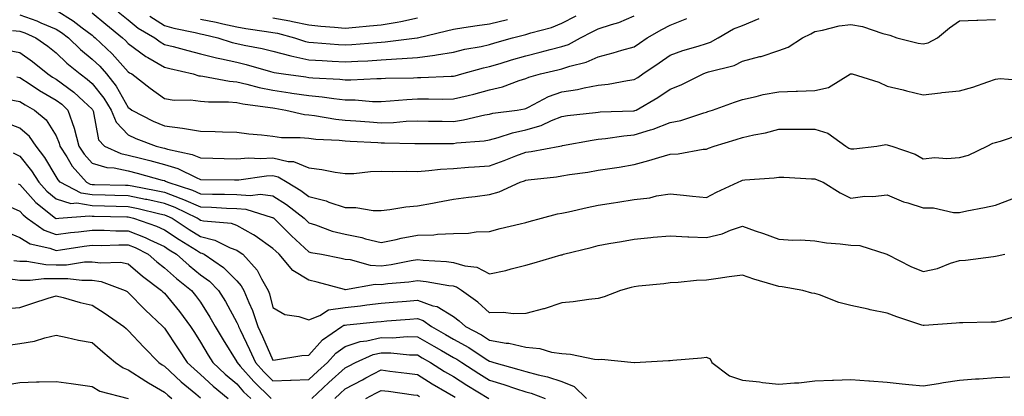
# Model space of a CAD drawing. Units: inches. Extents: x 968483 to 971123, y 7255658 to 7258298.
# Drawn here: x 970458 to 970730, y 7256093 to 7256197 of the extents above; entities that cross this region are included whole.
import ezdxf

# ---------------------------------------------------------------- set-up
doc = ezdxf.new("R2010")
doc.units = ezdxf.units.IN
doc.header["$MEASUREMENT"] = 0
doc.layers.add('Contour_96847255', color=7, linetype='Continuous', true_color=0xcc1fed)

msp = doc.modelspace()

# ---------------------------------------------------------------- linework, layer by layer
at = {"layer": 'Contour_96847255'}
for points in [[(970458.05, 7256198.33, 3099), (970462.75, 7256196.62, 3099), (970463.87, 7256196.1, 3099), (970468.05, 7256194.33, 3099), (970469.54, 7256193.41, 3099), (970471.48, 7256191.92, 3099), (970474.83, 7256188.7, 3099), (970478.05, 7256186.04, 3099), (970480.16, 7256184.03, 3099), (970482.06, 7256181.92, 3099), (970484.68, 7256178.55, 3099), (970488.05, 7256172.65, 3099), (970488.47, 7256172.34, 3099), (970489.03, 7256171.92, 3099), (970494.96, 7256168.83, 3099), (970498.05, 7256167.55, 3099), (970503.04, 7256166.91, 3099), (970503.07, 7256166.9, 3099), (970508.05, 7256166.01, 3099), (970512.08, 7256165.95, 3099), (970514.09, 7256165.88, 3099), (970518.05, 7256165.82, 3099), (970521.43, 7256165.3, 3099), (970524.91, 7256165.06, 3099), (970528.05, 7256164.65, 3099), (970530.46, 7256164.33, 3099), (970535.65, 7256164.32, 3099), (970538.05, 7256164.07, 3099), (970539.97, 7256163.84, 3099), (970546.41, 7256163.56, 3099), (970548.05, 7256163.39, 3099), (970549.43, 7256163.3, 3099), (970557.1, 7256162.87, 3099), (970558.05, 7256162.8, 3099), (970558.96, 7256162.83, 3099), (970567.36, 7256162.61, 3099), (970568.05, 7256162.63, 3099), (970568.76, 7256162.63, 3099), (970577.31, 7256162.66, 3099), (970578.05, 7256162.65, 3099), (970578.91, 7256162.78, 3099), (970586.57, 7256163.4, 3099), (970588.05, 7256163.66, 3099), (970590.42, 7256164.29, 3099), (970594.34, 7256165.63, 3099), (970598.05, 7256166.43, 3099), (970602.34, 7256167.63, 3099), (970605.14, 7256169.01, 3099), (970608.05, 7256170.15, 3099), (970609.58, 7256170.39, 3099), (970617.36, 7256171.23, 3099), (970618.05, 7256171.32, 3099), (970618.6, 7256171.37, 3099), (970627.82, 7256171.69, 3099), (970628.05, 7256171.71, 3099), (970628.21, 7256171.76, 3099), (970628.57, 7256171.92, 3099), (970634.62, 7256175.35, 3099), (970638.05, 7256177.66, 3099), (970641.06, 7256178.91, 3099), (970647.14, 7256181.92, 3099), (970647.79, 7256182.18, 3099), (970648.05, 7256182.27, 3099), (970648.59, 7256182.46, 3099), (970655.68, 7256184.29, 3099), (970658.05, 7256185.46, 3099), (970662.84, 7256186.71, 3099), (970663.21, 7256186.76, 3099), (970668.05, 7256188.43, 3099), (970670.68, 7256189.29, 3099), (970674.65, 7256191.92, 3099), (970676.98, 7256192.99, 3099), (970678.05, 7256193.7, 3099), (970680.15, 7256194.02, 3099), (970684.75, 7256195.22, 3099), (970688.05, 7256195.62, 3099), (970691.22, 7256195.09, 3099), (970696.89, 7256193.08, 3099), (970698.05, 7256192.81, 3099), (970698.83, 7256192.7, 3099), (970700.76, 7256191.92, 3099), (970706.62, 7256190.49, 3099), (970708.05, 7256190.25, 3099), (970709.43, 7256190.54, 3099), (970712.01, 7256191.92, 3099), (970715.27, 7256194.7, 3099), (970718.05, 7256196.6, 3099), (970722.91, 7256196.78, 3099), (970723.19, 7256196.78, 3099), (970728.05, 7256197.01, 3099)], [(970468.05, 7256199.56, 3100), (970472.76, 7256196.63, 3100), (970475.25, 7256194.72, 3100), (970478.05, 7256192.63, 3100), (970478.44, 7256192.31, 3100), (970478.91, 7256191.92, 3100), (970483.61, 7256187.48, 3100), (970488.05, 7256182.5, 3100), (970488.38, 7256182.25, 3100), (970489.01, 7256181.92, 3100), (970494.13, 7256178, 3100), (970498.05, 7256175.08, 3100), (970500.75, 7256174.62, 3100), (970505.24, 7256174.73, 3100), (970508.05, 7256174.38, 3100), (970510.29, 7256174.16, 3100), (970515.79, 7256174.18, 3100), (970518.05, 7256173.98, 3100), (970519.73, 7256173.6, 3100), (970527.33, 7256172.64, 3100), (970528.05, 7256172.51, 3100), (970528.56, 7256172.43, 3100), (970531.67, 7256171.92, 3100), (970536.82, 7256170.69, 3100), (970538.05, 7256170.56, 3100), (970539.58, 7256170.39, 3100), (970545.5, 7256169.37, 3100), (970548.05, 7256169.12, 3100), (970551.06, 7256168.91, 3100), (970554.76, 7256168.63, 3100), (970558.05, 7256168.4, 3100), (970561.47, 7256168.5, 3100), (970564.93, 7256168.8, 3100), (970568.05, 7256168.9, 3100), (970571.1, 7256168.87, 3100), (970574.92, 7256168.79, 3100), (970578.05, 7256168.76, 3100), (970580.81, 7256169.16, 3100), (970586.68, 7256170.55, 3100), (970588.05, 7256170.79, 3100), (970588.95, 7256171.02, 3100), (970595.65, 7256171.92, 3100), (970597.73, 7256172.24, 3100), (970598.05, 7256172.34, 3100), (970598.83, 7256172.7, 3100), (970604.35, 7256175.62, 3100), (970608.05, 7256176.96, 3100), (970612.34, 7256177.63, 3100), (970614.21, 7256178.08, 3100), (970618.05, 7256178.78, 3100), (970620.89, 7256179.08, 3100), (970626.23, 7256180.1, 3100), (970628.05, 7256180.33, 3100), (970629.05, 7256180.92, 3100), (970630.48, 7256181.92, 3100), (970634.95, 7256185.02, 3100), (970638.05, 7256187.14, 3100), (970641.55, 7256188.42, 3100), (970645.73, 7256189.6, 3100), (970648.05, 7256190.34, 3100), (970649.21, 7256190.76, 3100), (970651.26, 7256191.92, 3100), (970655.57, 7256194.4, 3100), (970658.05, 7256195.31, 3100), (970662.68, 7256197.29, 3100)], [(970478.05, 7256198.89, 3101), (970481.86, 7256195.73, 3101), (970486.49, 7256191.92, 3101), (970487.29, 7256191.16, 3101), (970488.05, 7256190.31, 3101), (970492.91, 7256186.78, 3101), (970493.49, 7256186.48, 3101), (970498.05, 7256183.82, 3101), (970499.57, 7256183.44, 3101), (970506.01, 7256181.92, 3101), (970507.56, 7256181.43, 3101), (970508.05, 7256181.37, 3101), (970508.66, 7256181.31, 3101), (970516.05, 7256179.92, 3101), (970518.05, 7256179.75, 3101), (970520.85, 7256179.12, 3101), (970524.27, 7256178.14, 3101), (970528.05, 7256177.41, 3101), (970532.84, 7256176.71, 3101), (970533.35, 7256176.62, 3101), (970538.05, 7256175.9, 3101), (970541.69, 7256175.56, 3101), (970544.89, 7256175.08, 3101), (970548.05, 7256174.75, 3101), (970550.84, 7256174.71, 3101), (970555.65, 7256174.32, 3101), (970558.05, 7256174.29, 3101), (970560.56, 7256174.43, 3101), (970565.13, 7256174.84, 3101), (970568.05, 7256175, 3101), (970571.16, 7256175.03, 3101), (970575.03, 7256174.94, 3101), (970578.05, 7256174.97, 3101), (970582.11, 7256175.98, 3101), (970583.64, 7256176.33, 3101), (970588.05, 7256177.51, 3101), (970591.61, 7256178.36, 3101), (970596.21, 7256180.08, 3101), (970598.05, 7256180.63, 3101), (970598.93, 7256181.04, 3101), (970602.08, 7256181.92, 3101), (970606.92, 7256183.05, 3101), (970608.05, 7256183.35, 3101), (970610.21, 7256184.08, 3101), (970614.77, 7256185.2, 3101), (970618.05, 7256186.69, 3101), (970622.24, 7256187.73, 3101), (970624.62, 7256188.49, 3101), (970628.05, 7256189.45, 3101), (970629.51, 7256190.46, 3101), (970631.64, 7256191.92, 3101), (970635.71, 7256194.26, 3101), (970638.05, 7256195.4, 3101), (970642.66, 7256197.31, 3101)], [(970485.28, 7256199.15, 3102), (970488.05, 7256196.87, 3102), (970490.77, 7256194.64, 3102), (970495.37, 7256191.92, 3102), (970496.9, 7256190.77, 3102), (970498.05, 7256190.1, 3102), (970500.49, 7256189.48, 3102), (970504.53, 7256188.4, 3102), (970508.05, 7256187.53, 3102), (970512.47, 7256186.34, 3102), (970513.85, 7256186.12, 3102), (970518.05, 7256185.16, 3102), (970520.69, 7256184.56, 3102), (970527.42, 7256182.55, 3102), (970528.05, 7256182.4, 3102), (970528.43, 7256182.3, 3102), (970531, 7256181.92, 3102), (970537.2, 7256181.07, 3102), (970538.05, 7256180.93, 3102), (970539.13, 7256180.84, 3102), (970546.59, 7256180.46, 3102), (970548.05, 7256180.31, 3102), (970549.68, 7256180.29, 3102), (970556.79, 7256180.66, 3102), (970558.05, 7256180.63, 3102), (970559.26, 7256180.71, 3102), (970567.01, 7256180.88, 3102), (970568.05, 7256180.93, 3102), (970569.03, 7256180.94, 3102), (970577.42, 7256181.3, 3102), (970578.05, 7256181.3, 3102), (970578.55, 7256181.42, 3102), (970580.32, 7256181.92, 3102), (970586.37, 7256183.6, 3102), (970588.05, 7256183.96, 3102), (970590.98, 7256184.85, 3102), (970594.14, 7256185.83, 3102), (970598.05, 7256186.98, 3102), (970602.01, 7256187.96, 3102), (970604.83, 7256188.7, 3102), (970608.05, 7256189.52, 3102), (970609.85, 7256190.12, 3102), (970613.21, 7256191.92, 3102), (970616.42, 7256193.55, 3102), (970618.05, 7256194.38, 3102), (970621.79, 7256195.66, 3102), (970623.77, 7256196.2, 3102), (970628.05, 7256198.01, 3102)], [(970494.05, 7256197.92, 3103), (970498.05, 7256195.37, 3103), (970500.69, 7256194.56, 3103), (970506.53, 7256193.44, 3103), (970508.05, 7256193.04, 3103), (970508.99, 7256192.86, 3103), (970512.85, 7256191.92, 3103), (970516.77, 7256190.64, 3103), (970518.05, 7256190.36, 3103), (970520.08, 7256189.89, 3103), (970525.1, 7256188.97, 3103), (970528.05, 7256188.22, 3103), (970533.04, 7256186.93, 3103), (970533.06, 7256186.93, 3103), (970538.05, 7256185.85, 3103), (970541.73, 7256185.6, 3103), (970544.5, 7256185.47, 3103), (970548.05, 7256185.25, 3103), (970551.6, 7256185.47, 3103), (970554.38, 7256185.59, 3103), (970558.05, 7256185.84, 3103), (970562.25, 7256186.12, 3103), (970563.82, 7256186.15, 3103), (970568.05, 7256186.47, 3103), (970572.87, 7256187.1, 3103), (970573.34, 7256187.21, 3103), (970578.05, 7256187.96, 3103), (970581.23, 7256188.74, 3103), (970585.68, 7256189.55, 3103), (970588.05, 7256190.07, 3103), (970589.47, 7256190.5, 3103), (970594.38, 7256191.92, 3103), (970597.3, 7256192.67, 3103), (970598.05, 7256192.83, 3103), (970599.43, 7256193.3, 3103), (970605.21, 7256194.76, 3103), (970608.05, 7256196, 3103), (970611.98, 7256197.99, 3103)], [(970508.05, 7256197.1, 3104), (970512.35, 7256196.22, 3104), (970514.2, 7256195.77, 3104), (970518.05, 7256194.93, 3104), (970520.62, 7256194.49, 3104), (970526.26, 7256193.71, 3104), (970528.05, 7256193.41, 3104), (970529.31, 7256193.18, 3104), (970534.02, 7256191.92, 3104), (970537.06, 7256190.93, 3104), (970538.05, 7256190.72, 3104), (970539.34, 7256190.63, 3104), (970546.18, 7256190.05, 3104), (970548.05, 7256189.94, 3104), (970549.92, 7256190.05, 3104), (970556.79, 7256190.66, 3104), (970558.05, 7256190.75, 3104), (970559.15, 7256190.82, 3104), (970567.97, 7256191.92, 3104), (970568.06, 7256191.93, 3104), (970576.15, 7256193.82, 3104), (970578.05, 7256194.37, 3104), (970580.9, 7256194.77, 3104), (970584.59, 7256195.38, 3104), (970588.05, 7256195.84, 3104), (970593, 7256196.97, 3104)], [(970528.05, 7256197.51, 3105), (970532.78, 7256196.65, 3105), (970533.53, 7256196.44, 3105), (970538.05, 7256195.48, 3105), (970541.33, 7256195.2, 3105), (970545.08, 7256194.89, 3105), (970548.05, 7256194.63, 3105), (970551.02, 7256194.89, 3105), (970554.76, 7256195.21, 3105), (970558.05, 7256195.5, 3105), (970562.44, 7256196.31, 3105), (970563.52, 7256196.45, 3105), (970568.05, 7256197.43, 3105)], [(970455.99, 7256193.98, 3098), (970458.05, 7256193.81, 3098), (970459.45, 7256193.32, 3098), (970462.44, 7256191.92, 3098), (970465.74, 7256189.61, 3098), (970468.05, 7256187.74, 3098), (970471.02, 7256184.89, 3098), (970474.69, 7256181.92, 3098), (970476.64, 7256180.51, 3098), (970478.05, 7256179.23, 3098), (970481.3, 7256175.17, 3098), (970483.31, 7256171.92, 3098), (970484.7, 7256168.57, 3098), (970488.05, 7256165.06, 3098), (970490.17, 7256164.04, 3098), (970495.72, 7256161.92, 3098), (970497.59, 7256161.46, 3098), (970498.05, 7256161.33, 3098), (970498.9, 7256161.07, 3098), (970505.73, 7256159.6, 3098), (970508.05, 7256158.63, 3098), (970511.41, 7256158.56, 3098), (970514.62, 7256158.49, 3098), (970518.05, 7256158.42, 3098), (970521.35, 7256158.62, 3098), (970524.61, 7256158.48, 3098), (970528.05, 7256158.65, 3098), (970532.3, 7256157.67, 3098), (970533.8, 7256157.67, 3098), (970538.05, 7256155.87, 3098), (970541.57, 7256155.44, 3098), (970545.26, 7256154.71, 3098), (970548.05, 7256154.32, 3098), (970550.49, 7256154.36, 3098), (970555.05, 7256154.92, 3098), (970558.05, 7256154.96, 3098), (970561.05, 7256154.92, 3098), (970565.02, 7256154.95, 3098), (970568.05, 7256154.91, 3098), (970571.25, 7256155.12, 3098), (970574.45, 7256155.52, 3098), (970578.05, 7256155.74, 3098), (970582.17, 7256156.04, 3098), (970583.82, 7256156.15, 3098), (970588.05, 7256156.47, 3098), (970592.08, 7256157.89, 3098), (970595.32, 7256159.19, 3098), (970598.05, 7256160.22, 3098), (970599.53, 7256160.44, 3098), (970607.51, 7256161.92, 3098), (970607.98, 7256161.99, 3098), (970608.05, 7256162.02, 3098), (970608.17, 7256162.04, 3098), (970616.4, 7256163.57, 3098), (970618.05, 7256163.8, 3098), (970620.14, 7256164.01, 3098), (970625.2, 7256164.77, 3098), (970628.05, 7256165.02, 3098), (970632.55, 7256166.42, 3098), (970633.35, 7256166.62, 3098), (970638.05, 7256168.43, 3098), (970640.92, 7256169.05, 3098), (970647.29, 7256171.16, 3098), (970648.05, 7256171.35, 3098), (970648.48, 7256171.49, 3098), (970649.73, 7256171.92, 3098), (970655.84, 7256174.13, 3098), (970658.05, 7256174.83, 3098), (970661.77, 7256175.64, 3098), (970663.77, 7256176.2, 3098), (970668.05, 7256177, 3098), (970672.84, 7256177.13, 3098), (970673.29, 7256177.16, 3098), (970678.05, 7256177.31, 3098), (970681.83, 7256178.14, 3098), (970687.96, 7256181.92, 3098), (970688.05, 7256181.99, 3098), (970688.1, 7256181.97, 3098), (970688.36, 7256181.92, 3098), (970695.77, 7256179.64, 3098), (970698.05, 7256178.56, 3098), (970702.47, 7256177.5, 3098), (970703.4, 7256177.27, 3098), (970708.05, 7256176.16, 3098), (970712.83, 7256176.7, 3098), (970713.21, 7256176.76, 3098), (970718.05, 7256177.22, 3098), (970721.74, 7256178.23, 3098), (970725.89, 7256179.76, 3098), (970728.05, 7256180.45, 3098), (970729.34, 7256180.63, 3098), (970736.24, 7256180.11, 3098)], [(970454.61, 7256188.48, 3097), (970458.05, 7256187.88, 3097), (970461.52, 7256185.39, 3097), (970465.77, 7256181.92, 3097), (970467.12, 7256180.99, 3097), (970468.05, 7256180.46, 3097), (970472.95, 7256176.82, 3097), (970475.63, 7256174.34, 3097), (970478.05, 7256172.13, 3097), (970478.14, 7256172.01, 3097), (970478.2, 7256171.92, 3097), (970478.3, 7256171.67, 3097), (970479.82, 7256163.69, 3097), (970481.47, 7256161.92, 3097), (970485.97, 7256159.84, 3097), (970488.05, 7256159.41, 3097), (970491.43, 7256158.54, 3097), (970494.04, 7256157.91, 3097), (970498.05, 7256156.84, 3097), (970501.8, 7256155.67, 3097), (970506.8, 7256153.17, 3097), (970508.05, 7256152.65, 3097), (970517.44, 7256152.53, 3097), (970518.05, 7256152.52, 3097), (970518.67, 7256152.55, 3097), (970526.3, 7256153.67, 3097), (970528.05, 7256153.76, 3097), (970529.54, 7256153.41, 3097), (970532.05, 7256151.92, 3097), (970535.77, 7256149.64, 3097), (970538.05, 7256147.93, 3097), (970542.84, 7256146.71, 3097), (970543.57, 7256146.4, 3097), (970548.05, 7256144.93, 3097), (970551.03, 7256144.9, 3097), (970555.86, 7256144.11, 3097), (970558.05, 7256144.07, 3097), (970560.44, 7256144.31, 3097), (970564.88, 7256145.09, 3097), (970568.05, 7256145.37, 3097), (970572.27, 7256146.14, 3097), (970573.59, 7256146.38, 3097), (970578.05, 7256147.18, 3097), (970582.17, 7256147.8, 3097), (970584.09, 7256147.96, 3097), (970588.05, 7256148.49, 3097), (970590.7, 7256149.27, 3097), (970596.5, 7256151.92, 3097), (970597.67, 7256152.3, 3097), (970598.05, 7256152.45, 3097), (970598.67, 7256152.54, 3097), (970606.53, 7256153.44, 3097), (970608.05, 7256153.69, 3097), (970610.16, 7256154.03, 3097), (970615.26, 7256154.71, 3097), (970618.05, 7256155.2, 3097), (970621.96, 7256155.83, 3097), (970623.88, 7256156.09, 3097), (970628.05, 7256156.8, 3097), (970632.09, 7256157.88, 3097), (970634.92, 7256158.79, 3097), (970638.05, 7256159.69, 3097), (970640.18, 7256159.79, 3097), (970647.17, 7256161.04, 3097), (970648.05, 7256161.1, 3097), (970648.63, 7256161.34, 3097), (970650.15, 7256161.92, 3097), (970656.23, 7256163.74, 3097), (970658.05, 7256164.34, 3097), (970661.19, 7256165.06, 3097), (970664.36, 7256165.61, 3097), (970668.05, 7256166.61, 3097), (970672.72, 7256166.59, 3097), (970673.37, 7256166.6, 3097), (970678.05, 7256166.57, 3097), (970681.65, 7256165.52, 3097), (970686.59, 7256161.92, 3097), (970687.5, 7256161.37, 3097), (970688.05, 7256161.14, 3097), (970688.8, 7256161.17, 3097), (970695.17, 7256161.92, 3097), (970697.65, 7256162.32, 3097), (970698.05, 7256162.28, 3097), (970698.34, 7256162.21, 3097), (970699.31, 7256161.92, 3097), (970705.83, 7256159.7, 3097), (970708.05, 7256158.4, 3097), (970711.23, 7256158.74, 3097), (970714.59, 7256158.46, 3097), (970718.05, 7256158.73, 3097), (970720.54, 7256159.43, 3097), (970725.76, 7256161.92, 3097), (970727.27, 7256162.7, 3097), (970728.05, 7256162.92, 3097), (970729.45, 7256163.32, 3097), (970734.87, 7256165.1, 3097)], [(970457.24, 7256181.11, 3096), (970458.05, 7256180.95, 3096), (970460.89, 7256179.08, 3096), (970463.45, 7256177.32, 3096), (970468.05, 7256174.68, 3096), (970469.63, 7256173.5, 3096), (970471.35, 7256171.92, 3096), (970473.06, 7256166.93, 3096), (970473.07, 7256166.9, 3096), (970474.37, 7256161.92, 3096), (970475.8, 7256159.67, 3096), (970478.05, 7256157.22, 3096), (970482.07, 7256155.94, 3096), (970484.1, 7256155.87, 3096), (970488.05, 7256155.05, 3096), (970490.54, 7256154.41, 3096), (970497.47, 7256152.5, 3096), (970498.05, 7256152.34, 3096), (970498.37, 7256152.24, 3096), (970499.02, 7256151.92, 3096), (970505.82, 7256149.69, 3096), (970508.05, 7256148.72, 3096), (970511.36, 7256148.61, 3096), (970514.71, 7256148.58, 3096), (970518.05, 7256148.46, 3096), (970521.79, 7256148.18, 3096), (970524.68, 7256148.55, 3096), (970528.05, 7256148.15, 3096), (970531.85, 7256145.72, 3096), (970536.75, 7256141.92, 3096), (970537.41, 7256141.28, 3096), (970538.05, 7256140.67, 3096), (970539.85, 7256140.12, 3096), (970544.51, 7256138.38, 3096), (970548.05, 7256137.5, 3096), (970552.7, 7256136.57, 3096), (970553.73, 7256136.24, 3096), (970558.05, 7256135.18, 3096), (970562.17, 7256136.04, 3096), (970563.56, 7256136.41, 3096), (970568.05, 7256137.21, 3096), (970572.61, 7256137.36, 3096), (970573.64, 7256137.51, 3096), (970578.05, 7256137.68, 3096), (970582.21, 7256137.76, 3096), (970584.31, 7256138.18, 3096), (970588.05, 7256138.29, 3096), (970590.92, 7256139.05, 3096), (970596.48, 7256140.35, 3096), (970598.05, 7256140.75, 3096), (970598.98, 7256140.99, 3096), (970602.41, 7256141.92, 3096), (970606.87, 7256143.1, 3096), (970608.05, 7256143.35, 3096), (970609.84, 7256143.71, 3096), (970615.04, 7256144.93, 3096), (970618.05, 7256145.5, 3096), (970622.34, 7256146.21, 3096), (970623.55, 7256146.42, 3096), (970628.05, 7256147.13, 3096), (970632.35, 7256147.62, 3096), (970634.24, 7256148.11, 3096), (970638.05, 7256148.68, 3096), (970641.66, 7256148.31, 3096), (970644.21, 7256148.08, 3096), (970648.05, 7256147.68, 3096), (970650.86, 7256149.11, 3096), (970656.79, 7256151.92, 3096), (970657.65, 7256152.32, 3096), (970658.05, 7256152.49, 3096), (970658.69, 7256152.56, 3096), (970666.81, 7256153.16, 3096), (970668.05, 7256153.35, 3096), (970669.45, 7256153.32, 3096), (970677.09, 7256152.88, 3096), (970678.05, 7256152.86, 3096), (970678.66, 7256152.53, 3096), (970680.32, 7256151.92, 3096), (970685.09, 7256148.96, 3096), (970688.05, 7256147.44, 3096), (970691.9, 7256148.07, 3096), (970694.12, 7256147.99, 3096), (970698.05, 7256148.45, 3096), (970702.59, 7256146.46, 3096), (970703.78, 7256146.19, 3096), (970708.05, 7256144.79, 3096), (970710.92, 7256144.79, 3096), (970716.42, 7256143.55, 3096), (970718.05, 7256143.55, 3096), (970720.08, 7256143.95, 3096), (970725.03, 7256144.94, 3096), (970728.05, 7256145.53, 3096), (970732.67, 7256147.3, 3096)], [(970455.11, 7256174.86, 3095), (970458.05, 7256174.3, 3095), (970459.49, 7256173.36, 3095), (970462.13, 7256171.92, 3095), (970465.29, 7256169.16, 3095), (970468.05, 7256164.73, 3095), (970468.9, 7256162.77, 3095), (970469.11, 7256161.92, 3095), (970471.03, 7256158.94, 3095), (970472.51, 7256156.38, 3095), (970476.52, 7256151.92, 3095), (970477.53, 7256151.4, 3095), (970478.05, 7256151.31, 3095), (970478.67, 7256151.3, 3095), (970487.24, 7256151.11, 3095), (970488.05, 7256151.09, 3095), (970489.09, 7256150.88, 3095), (970495.75, 7256149.62, 3095), (970498.05, 7256149.11, 3095), (970502.57, 7256147.4, 3095), (970503.29, 7256147.16, 3095), (970508.05, 7256145.06, 3095), (970511.09, 7256144.96, 3095), (970515.26, 7256144.71, 3095), (970518.05, 7256144.62, 3095), (970520.56, 7256144.43, 3095), (970527.84, 7256142.13, 3095), (970528.05, 7256142.12, 3095), (970528.17, 7256142.04, 3095), (970528.32, 7256141.92, 3095), (970533.21, 7256137.08, 3095), (970538.05, 7256132.58, 3095), (970538.56, 7256132.43, 3095), (970541.5, 7256131.92, 3095), (970546.99, 7256130.86, 3095), (970548.05, 7256130.59, 3095), (970549.48, 7256130.49, 3095), (970555.02, 7256128.89, 3095), (970558.05, 7256128.77, 3095), (970560.83, 7256129.14, 3095), (970566.35, 7256130.22, 3095), (970568.05, 7256130.47, 3095), (970569.67, 7256130.3, 3095), (970576.08, 7256129.95, 3095), (970578.05, 7256129.7, 3095), (970581.23, 7256128.74, 3095), (970584.47, 7256128.34, 3095), (970588.05, 7256126.47, 3095), (970592.5, 7256127.47, 3095), (970594.03, 7256127.9, 3095), (970598.05, 7256128.88, 3095), (970600.38, 7256129.59, 3095), (970607.87, 7256131.74, 3095), (970608.05, 7256131.79, 3095), (970608.16, 7256131.81, 3095), (970608.53, 7256131.92, 3095), (970616.13, 7256133.84, 3095), (970618.05, 7256134.34, 3095), (970621.02, 7256134.89, 3095), (970624.51, 7256135.46, 3095), (970628.05, 7256136.15, 3095), (970632.7, 7256136.57, 3095), (970633.3, 7256136.67, 3095), (970638.05, 7256137.03, 3095), (970642.91, 7256136.78, 3095), (970643.19, 7256136.78, 3095), (970648.05, 7256136.56, 3095), (970652.41, 7256137.56, 3095), (970654.73, 7256138.6, 3095), (970658.05, 7256139.68, 3095), (970661.51, 7256138.46, 3095), (970663.83, 7256137.7, 3095), (970668.05, 7256136.08, 3095), (970671.96, 7256135.83, 3095), (970674.06, 7256135.91, 3095), (970678.05, 7256135.7, 3095), (970681.28, 7256135.15, 3095), (970685.1, 7256134.87, 3095), (970688.05, 7256134.45, 3095), (970690.49, 7256134.36, 3095), (970697.97, 7256131.92, 3095), (970698.02, 7256131.89, 3095), (970698.05, 7256131.89, 3095), (970698.11, 7256131.86, 3095), (970704.64, 7256128.51, 3095), (970708.05, 7256127.17, 3095), (970711.96, 7256128.01, 3095), (970715.62, 7256129.49, 3095), (970718.05, 7256130.2, 3095), (970719.7, 7256130.27, 3095), (970727.47, 7256131.34, 3095), (970728.05, 7256131.37, 3095), (970728.49, 7256131.48, 3095), (970730.62, 7256131.92, 3095)], [(970734.9, 7256115.07, 3094), (970729.65, 7256113.52, 3094), (970728.05, 7256113.13, 3094), (970726.83, 7256113.14, 3094), (970719.03, 7256112.9, 3094), (970718.05, 7256112.9, 3094), (970717.15, 7256112.82, 3094), (970708.32, 7256112.19, 3094), (970708.05, 7256112.17, 3094), (970707.67, 7256112.3, 3094), (970700.76, 7256114.63, 3094), (970698.05, 7256115.58, 3094), (970693.4, 7256116.57, 3094), (970692.82, 7256116.69, 3094), (970688.05, 7256117.7, 3094), (970684.66, 7256118.53, 3094), (970679.31, 7256120.66, 3094), (970678.05, 7256121.06, 3094), (970677.25, 7256121.12, 3094), (970674.68, 7256121.92, 3094), (970669.04, 7256122.91, 3094), (970668.05, 7256122.96, 3094), (970666.51, 7256123.46, 3094), (970661.16, 7256125.03, 3094), (970658.05, 7256126.13, 3094), (970654.33, 7256125.64, 3094), (970651.34, 7256125.21, 3094), (970648.05, 7256124.77, 3094), (970645.33, 7256124.64, 3094), (970640.26, 7256124.13, 3094), (970638.05, 7256124.02, 3094), (970636.25, 7256123.72, 3094), (970629.22, 7256123.09, 3094), (970628.05, 7256122.93, 3094), (970627.23, 7256122.74, 3094), (970624.27, 7256121.92, 3094), (970619.79, 7256120.18, 3094), (970618.05, 7256119.67, 3094), (970615.52, 7256119.39, 3094), (970611.19, 7256118.78, 3094), (970608.05, 7256118.44, 3094), (970603.12, 7256116.85, 3094), (970602.94, 7256116.81, 3094), (970598.05, 7256115.5, 3094), (970594.56, 7256115.41, 3094), (970591.91, 7256115.78, 3094), (970588.05, 7256115.7, 3094), (970584.78, 7256118.65, 3094), (970580.28, 7256121.92, 3094), (970578.92, 7256122.79, 3094), (970578.05, 7256123.05, 3094), (970576.75, 7256123.22, 3094), (970570.46, 7256124.33, 3094), (970568.05, 7256124.6, 3094), (970565.73, 7256124.24, 3094), (970559.89, 7256123.76, 3094), (970558.05, 7256123.51, 3094), (970556.39, 7256123.58, 3094), (970548.2, 7256122.07, 3094), (970548.05, 7256122.08, 3094), (970547.84, 7256122.13, 3094), (970540.36, 7256124.23, 3094), (970538.05, 7256124.77, 3094), (970533.59, 7256127.46, 3094), (970529.77, 7256131.92, 3094), (970528.88, 7256132.75, 3094), (970528.05, 7256133.56, 3094), (970523.17, 7256137.04, 3094), (970522.69, 7256137.28, 3094), (970518.05, 7256139.89, 3094), (970516.57, 7256140.44, 3094), (970508.88, 7256141.09, 3094), (970508.05, 7256141.3, 3094), (970507.67, 7256141.54, 3094), (970507.08, 7256141.92, 3094), (970501.01, 7256144.88, 3094), (970498.05, 7256145.99, 3094), (970493.21, 7256147.08, 3094), (970492.83, 7256147.14, 3094), (970488.05, 7256148.15, 3094), (970484.37, 7256148.24, 3094), (970481.67, 7256148.3, 3094), (970478.05, 7256148.38, 3094), (970475.01, 7256148.88, 3094), (970469.17, 7256151.92, 3094), (970468.65, 7256152.52, 3094), (970468.05, 7256153.53, 3094), (970464.92, 7256158.8, 3094), (970462.52, 7256161.92, 3094), (970460.69, 7256164.56, 3094), (970458.05, 7256166.93, 3094), (970454.42, 7256168.29, 3094)], [(970456.2, 7256160.07, 3093), (970458.05, 7256159.12, 3093), (970461.23, 7256155.1, 3093), (970463.25, 7256151.92, 3093), (970465.52, 7256149.39, 3093), (970468.05, 7256147.29, 3093), (970472.14, 7256146.01, 3093), (970473.81, 7256146.16, 3093), (970478.05, 7256145.45, 3093), (970481.5, 7256145.37, 3093), (970484.68, 7256145.29, 3093), (970488.05, 7256145.21, 3093), (970490.76, 7256144.63, 3093), (970496.81, 7256143.16, 3093), (970498.05, 7256142.89, 3093), (970498.75, 7256142.62, 3093), (970500.2, 7256141.92, 3093), (970504.92, 7256138.79, 3093), (970508.05, 7256136.82, 3093), (970512, 7256135.87, 3093), (970516.23, 7256133.74, 3093), (970518.05, 7256133.06, 3093), (970518.78, 7256132.65, 3093), (970519.77, 7256131.92, 3093), (970523.67, 7256127.54, 3093), (970524.87, 7256125.1, 3093), (970526.72, 7256121.92, 3093), (970527.1, 7256120.97, 3093), (970528.05, 7256117.21, 3093), (970531.35, 7256115.22, 3093), (970535.26, 7256114.71, 3093), (970538.05, 7256113.8, 3093), (970541.07, 7256114.94, 3093), (970543.46, 7256116.51, 3093), (970548.05, 7256117.17, 3093), (970552.31, 7256117.66, 3093), (970554.04, 7256117.91, 3093), (970558.05, 7256118.39, 3093), (970561.32, 7256118.65, 3093), (970565.07, 7256118.94, 3093), (970568.05, 7256119.18, 3093), (970572.31, 7256117.66, 3093), (970573.57, 7256117.44, 3093), (970578.05, 7256114.7, 3093), (970579.64, 7256113.51, 3093), (970581.39, 7256111.92, 3093), (970585.76, 7256109.63, 3093), (970588.05, 7256108.16, 3093), (970592.65, 7256107.32, 3093), (970593.39, 7256107.26, 3093), (970598.05, 7256106.16, 3093), (970601.97, 7256105.84, 3093), (970605.18, 7256104.79, 3093), (970608.05, 7256104.42, 3093), (970610.39, 7256104.26, 3093), (970617.09, 7256102.88, 3093), (970618.05, 7256102.79, 3093), (970618.97, 7256102.84, 3093), (970628.01, 7256101.96, 3093), (970628.05, 7256101.96, 3093), (970628.1, 7256101.97, 3093), (970637.51, 7256102.46, 3093), (970638.05, 7256102.5, 3093), (970638.71, 7256102.58, 3093), (970646.7, 7256103.27, 3093), (970648.05, 7256103.46, 3093), (970649.1, 7256102.97, 3093), (970649.55, 7256101.92, 3093), (970654.4, 7256098.27, 3093), (970658.05, 7256097.01, 3093), (970662.75, 7256096.62, 3093), (970663.55, 7256096.42, 3093), (970668.05, 7256095.92, 3093), (970672.46, 7256096.33, 3093), (970673.64, 7256096.33, 3093), (970678.05, 7256096.83, 3093), (970682.91, 7256097.06, 3093), (970683.17, 7256097.04, 3093), (970688.05, 7256097.22, 3093), (970692.99, 7256096.86, 3093), (970693.13, 7256096.84, 3093), (970698.05, 7256096.45, 3093), (970702.18, 7256096.05, 3093), (970704.1, 7256095.87, 3093), (970708.05, 7256095.48, 3093), (970712.25, 7256096.12, 3093), (970713.61, 7256096.36, 3093), (970718.05, 7256097, 3093), (970722.55, 7256097.42, 3093), (970723.55, 7256097.42, 3093), (970728.05, 7256097.77, 3093), (970731.99, 7256097.98, 3093)], [(970457.62, 7256151.49, 3092), (970458.05, 7256151.3, 3092), (970462.44, 7256146.31, 3092), (970467.91, 7256141.92, 3092), (970467.99, 7256141.86, 3092), (970468.05, 7256141.84, 3092), (970468.12, 7256141.85, 3092), (970468.83, 7256141.92, 3092), (970477.34, 7256142.63, 3092), (970478.05, 7256142.52, 3092), (970478.64, 7256142.51, 3092), (970487.69, 7256142.28, 3092), (970488.05, 7256142.27, 3092), (970488.34, 7256142.21, 3092), (970489.52, 7256141.92, 3092), (970495.86, 7256139.73, 3092), (970498.05, 7256138.71, 3092), (970502.15, 7256136.02, 3092), (970506.9, 7256133.07, 3092), (970508.05, 7256132.35, 3092), (970508.39, 7256132.26, 3092), (970509.08, 7256131.92, 3092), (970514.42, 7256128.29, 3092), (970518.05, 7256124.55, 3092), (970519.3, 7256123.17, 3092), (970520.03, 7256121.92, 3092), (970521.39, 7256118.58, 3092), (970522.45, 7256116.32, 3092), (970523.9, 7256111.92, 3092), (970525.23, 7256109.1, 3092), (970528.05, 7256102.61, 3092), (970528.77, 7256102.64, 3092), (970536.08, 7256103.89, 3092), (970538.05, 7256103.96, 3092), (970541.75, 7256108.22, 3092), (970547.14, 7256111.92, 3092), (970547.69, 7256112.28, 3092), (970548.05, 7256112.33, 3092), (970548.52, 7256112.39, 3092), (970556.78, 7256113.19, 3092), (970558.05, 7256113.34, 3092), (970559.59, 7256113.46, 3092), (970566, 7256113.97, 3092), (970568.05, 7256114.13, 3092), (970569.68, 7256113.55, 3092), (970571.97, 7256111.92, 3092), (970575.84, 7256109.71, 3092), (970578.05, 7256108.44, 3092), (970582.25, 7256106.12, 3092), (970587.07, 7256102.9, 3092), (970588.05, 7256102.27, 3092), (970588.34, 7256102.21, 3092), (970589.22, 7256101.92, 3092), (970596.16, 7256100.03, 3092), (970598.05, 7256099.43, 3092), (970601.49, 7256098.48, 3092), (970604.08, 7256097.95, 3092), (970608.05, 7256096.63, 3092), (970611.42, 7256095.29, 3092), (970614.86, 7256091.92, 3092)], [(970454.54, 7256145.43, 3091), (970458.05, 7256143.84, 3091), (970458.95, 7256142.82, 3091), (970460.07, 7256141.92, 3091), (970464.76, 7256138.63, 3091), (970468.05, 7256137.41, 3091), (970472.04, 7256137.93, 3091), (970474.26, 7256138.13, 3091), (970478.05, 7256138.6, 3091), (970481.39, 7256138.58, 3091), (970484.6, 7256138.47, 3091), (970488.05, 7256138.45, 3091), (970492.74, 7256136.61, 3091), (970494.04, 7256135.93, 3091), (970498.05, 7256134.05, 3091), (970499.34, 7256133.21, 3091), (970501.41, 7256131.92, 3091), (970504.92, 7256128.8, 3091), (970508.05, 7256126.27, 3091), (970510.57, 7256124.44, 3091), (970513.02, 7256121.92, 3091), (970514.93, 7256118.8, 3091), (970518.05, 7256113.06, 3091), (970518.42, 7256112.29, 3091), (970518.54, 7256111.92, 3091), (970518.98, 7256110.99, 3091), (970521.63, 7256105.5, 3091), (970523.25, 7256101.92, 3091), (970525.52, 7256099.39, 3091), (970528.05, 7256096.87, 3091), (970532.95, 7256097.02, 3091), (970533.16, 7256097.03, 3091), (970538.05, 7256097.19, 3091), (970540.48, 7256099.49, 3091), (970543.17, 7256101.92, 3091), (970545.47, 7256104.5, 3091), (970548.05, 7256106.41, 3091), (970552.2, 7256107.77, 3091), (970554.09, 7256107.96, 3091), (970558.05, 7256108.87, 3091), (970561.15, 7256108.82, 3091), (970565.26, 7256109.13, 3091), (970568.05, 7256109.08, 3091), (970572.61, 7256106.48, 3091), (970574.69, 7256105.28, 3091), (970578.05, 7256103.35, 3091), (970578.97, 7256102.84, 3091), (970580.34, 7256101.92, 3091), (970585.02, 7256098.89, 3091), (970588.05, 7256097.02, 3091), (970591.98, 7256095.85, 3091), (970595.23, 7256094.74, 3091), (970598.05, 7256093.84, 3091), (970599.56, 7256093.43, 3091), (970603.44, 7256091.92, 3091)], [(970454.24, 7256138.11, 3090), (970458.05, 7256136.55, 3090), (970460.93, 7256134.8, 3090), (970466.38, 7256133.59, 3090), (970468.05, 7256132.96, 3090), (970469.25, 7256133.12, 3090), (970475.82, 7256134.15, 3090), (970478.05, 7256134.42, 3090), (970480.54, 7256134.41, 3090), (970485.43, 7256134.54, 3090), (970488.05, 7256134.53, 3090), (970489.92, 7256133.79, 3090), (970493.55, 7256131.92, 3090), (970495.94, 7256129.81, 3090), (970498.05, 7256128.21, 3090), (970501.39, 7256125.26, 3090), (970505.56, 7256121.92, 3090), (970506.67, 7256120.54, 3090), (970508.05, 7256118.63, 3090), (970510.65, 7256114.52, 3090), (970512.1, 7256111.92, 3090), (970514.31, 7256108.18, 3090), (970518.05, 7256102.13, 3090), (970518.12, 7256101.99, 3090), (970518.15, 7256101.92, 3090), (970519.03, 7256100.94, 3090), (970522.83, 7256096.7, 3090), (970527.62, 7256091.92, 3090)], [(970456.37, 7256130.24, 3089), (970458.05, 7256130.03, 3089), (970459.99, 7256129.98, 3089), (970465.19, 7256129.06, 3089), (970468.05, 7256129, 3089), (970470.93, 7256129.04, 3089), (970475.97, 7256129.84, 3089), (970478.05, 7256129.88, 3089), (970480.43, 7256129.54, 3089), (970485.88, 7256129.75, 3089), (970488.05, 7256129.28, 3089), (970492, 7256125.87, 3089), (970497.26, 7256121.92, 3089), (970497.65, 7256121.52, 3089), (970498.05, 7256121.14, 3089), (970502.18, 7256116.05, 3089), (970505.22, 7256111.92, 3089), (970506.35, 7256110.22, 3089), (970508.05, 7256107.58, 3089), (970510.13, 7256104, 3089), (970511.41, 7256101.92, 3089), (970514.86, 7256098.73, 3089), (970518.05, 7256096.01, 3089), (970519.97, 7256093.84, 3089), (970521.92, 7256091.92, 3089)], [(970454.76, 7256125.21, 3088), (970458.05, 7256124.79, 3088), (970460.85, 7256124.72, 3088), (970464.72, 7256125.25, 3088), (970468.05, 7256125.19, 3088), (970471.36, 7256125.23, 3088), (970475.23, 7256124.74, 3088), (970478.05, 7256124.79, 3088), (970480.56, 7256124.43, 3088), (970487.17, 7256121.92, 3088), (970487.72, 7256121.59, 3088), (970488.05, 7256121.35, 3088), (970492.71, 7256116.58, 3088), (970497.64, 7256111.92, 3088), (970497.84, 7256111.71, 3088), (970498.05, 7256111.49, 3088), (970501.88, 7256105.75, 3088), (970504.37, 7256101.92, 3088), (970506.27, 7256100.14, 3088), (970508.05, 7256098.64, 3088), (970511.55, 7256095.42, 3088), (970515.67, 7256091.92, 3088)], [(970453.16, 7256116.81, 3087), (970458.05, 7256117.21, 3087), (970461.6, 7256118.37, 3087), (970465.86, 7256119.73, 3087), (970468.05, 7256120.44, 3087), (970470.02, 7256119.95, 3087), (970474.72, 7256118.59, 3087), (970478.05, 7256117.85, 3087), (970481.69, 7256115.56, 3087), (970486.81, 7256111.92, 3087), (970487.47, 7256111.34, 3087), (970488.05, 7256110.85, 3087), (970492.32, 7256106.19, 3087), (970496.54, 7256101.92, 3087), (970497.44, 7256101.31, 3087), (970498.05, 7256100.96, 3087), (970502.72, 7256096.59, 3087), (970506.72, 7256093.25, 3087), (970508.05, 7256092.13, 3087)], [(970453.38, 7256106.59, 3086), (970458.05, 7256107.18, 3086), (970462.14, 7256107.83, 3086), (970464.94, 7256108.81, 3086), (970468.05, 7256109.5, 3086), (970471.09, 7256108.88, 3086), (970474.26, 7256108.13, 3086), (970478.05, 7256107.44, 3086), (970480.99, 7256104.86, 3086), (970484.47, 7256101.92, 3086), (970486.61, 7256100.48, 3086), (970488.05, 7256099.92, 3086), (970492.89, 7256096.76, 3086), (970493.63, 7256096.34, 3086), (970498.05, 7256093.75, 3086), (970499, 7256092.87, 3086), (970500.12, 7256091.92, 3086)], [(970538.87, 7256091.92, 3090), (970543.59, 7256096.38, 3090), (970548.05, 7256100.44, 3090), (970549.02, 7256100.95, 3090), (970550.89, 7256101.92, 3090), (970555.84, 7256104.13, 3090), (970558.05, 7256104.63, 3090), (970560.73, 7256104.6, 3090), (970565.91, 7256104.06, 3090), (970568.05, 7256104.02, 3090), (970569.39, 7256103.26, 3090), (970571.71, 7256101.92, 3090), (970575.6, 7256099.47, 3090), (970578.05, 7256098.03, 3090), (970581.77, 7256095.64, 3090), (970587.85, 7256091.92, 3090)], [(970545.17, 7256091.92, 3089), (970546.65, 7256093.32, 3089), (970548.05, 7256094.6, 3089), (970552.82, 7256097.15, 3089), (970553.79, 7256097.66, 3089), (970558.05, 7256099.88, 3089), (970560.4, 7256099.57, 3089), (970565.1, 7256098.97, 3089), (970568.05, 7256098.57, 3089), (970572.15, 7256096.02, 3089), (970576.33, 7256093.64, 3089), (970578.05, 7256092.63, 3089), (970578.49, 7256092.36, 3089)], [(970454.25, 7256095.72, 3085), (970458.05, 7256096.43, 3085), (970462.68, 7256096.55, 3085), (970463.39, 7256096.58, 3085), (970468.05, 7256096.69, 3085), (970472.24, 7256096.11, 3085), (970474.14, 7256095.83, 3085), (970478.05, 7256095.28, 3085), (970480.16, 7256094.03, 3085), (970488.03, 7256091.92, 3085)], [(970553.77, 7256091.92, 3088), (970556.54, 7256093.43, 3088), (970558.05, 7256094.21, 3088), (970560.08, 7256093.95, 3088), (970566.99, 7256092.98, 3088), (970568.05, 7256092.84, 3088), (970568.62, 7256092.49, 3088)]]:
    msp.add_polyline3d(points, dxfattribs=at)

doc.saveas('drawing.dxf')
